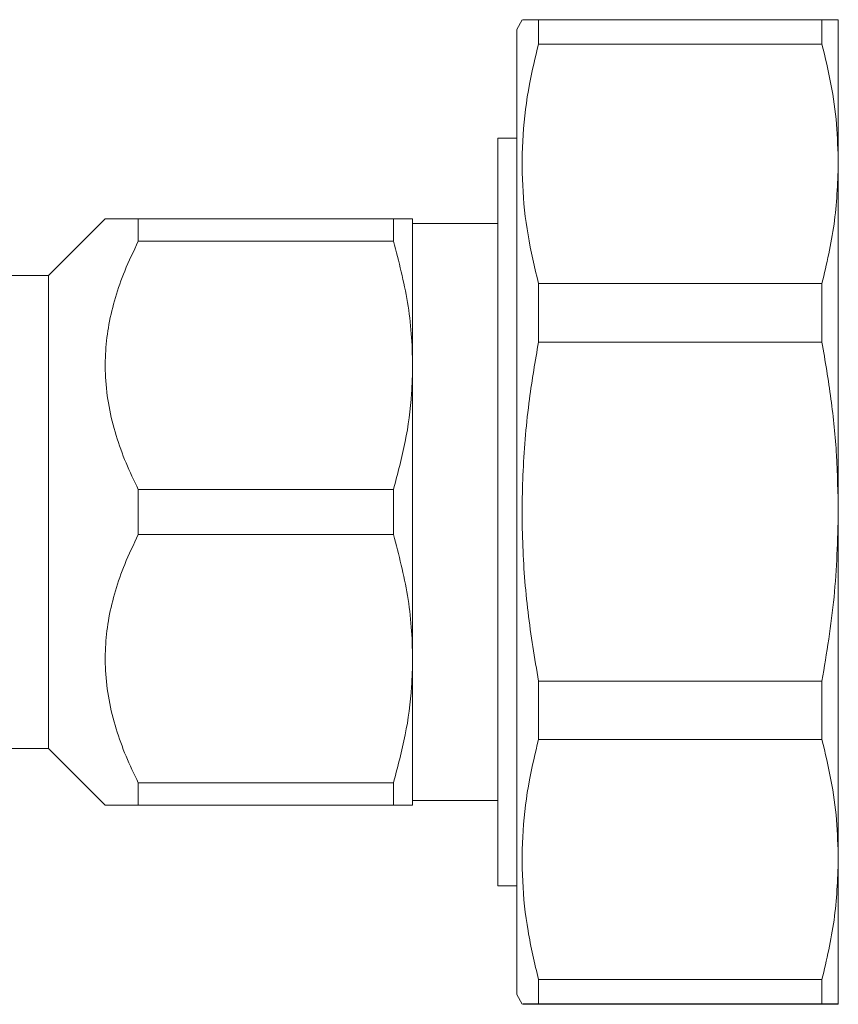
# Model space of a CAD drawing. Units: millimetres. Extents: x 142 to 265, y 85 to 265.
# Drawn here: x 221 to 265, y 85 to 137 of the extents above; entities that cross this region are included whole.
import ezdxf

# ---------------------------------------------------------------- set-up
doc = ezdxf.new("R2010")
doc.units = ezdxf.units.MM

msp = doc.modelspace()

# ---------------------------------------------------------------- linework, layer by layer
at = {"color": 7, "linetype": 'Continuous', "lineweight": 15}
for p, q in [((247.967, 136.707), (247.669, 136.19)), ((248.824, 135.42), (248.824, 136.698)), ((263.803, 136.698), (248.824, 136.698)), ((263.803, 135.42), (263.803, 136.698)), ((264.669, 136.69), (264.669, 129.091)), ((247.669, 85.19), (247.669, 136.19)), ((248.824, 135.42), (263.803, 135.42)), ((247.669, 130.44), (246.669, 130.44)), ((246.669, 90.94), (246.669, 130.44)), ((264.669, 129.091), (264.669, 110.713)), ((225.919, 126.19), (222.919, 123.19)), ((227.669, 124.996), (227.669, 126.19)), ((241.159, 126.19), (227.669, 126.19)), ((241.159, 124.996), (241.159, 126.19)), ((242.169, 126.19), (242.169, 118.44)), ((246.669, 125.94), (242.169, 125.94)), ((227.669, 124.996), (241.159, 124.996)), ((222.919, 123.19), (220.169, 123.19)), ((222.919, 98.19), (222.919, 123.19)), ((248.824, 119.672), (248.824, 122.763)), ((263.803, 122.763), (248.824, 122.763)), ((263.803, 119.672), (263.803, 122.763)), ((248.824, 119.672), (263.803, 119.672)), ((242.169, 118.44), (242.169, 102.94)), ((227.669, 109.496), (227.669, 111.884)), ((241.159, 111.884), (227.669, 111.884)), ((241.159, 109.496), (241.159, 111.884)), ((264.669, 110.713), (264.669, 92.322)), ((227.669, 109.496), (241.159, 109.496)), ((242.169, 102.94), (242.169, 95.19)), ((248.824, 98.662), (248.824, 101.755)), ((263.803, 101.755), (248.824, 101.755)), ((263.803, 98.662), (263.803, 101.755)), ((248.824, 98.662), (263.803, 98.662)), ((220.169, 98.19), (222.919, 98.19)), ((222.919, 98.19), (225.919, 95.19)), ((227.669, 95.19), (227.669, 96.384)), ((241.159, 96.384), (227.669, 96.384)), ((241.159, 95.19), (241.159, 96.384)), ((242.169, 95.44), (246.669, 95.44)), ((227.669, 95.19), (241.159, 95.19)), ((264.669, 92.322), (264.669, 84.69)), ((246.669, 90.94), (247.669, 90.94)), ((248.824, 84.698), (248.824, 85.982)), ((263.803, 85.982), (248.824, 85.982)), ((263.803, 84.698), (263.803, 85.982)), ((247.669, 85.19), (247.967, 84.673)), ((248.824, 84.698), (263.803, 84.698)), ((263.803, 84.682), (248.824, 84.682))]:
    msp.add_line(p, q, dxfattribs=at)
for points, knots in [([(248.824, 136.698), (248.623, 136.697), (248.22, 136.695), (247.959, 136.692), (247.988, 136.69), (247.996, 136.69)], [0, 0, 0, 0, 0.410161, 0.822567, 1, 1, 1, 1]), ([(263.803, 136.698), (264.051, 136.697), (264.55, 136.694), (264.629, 136.691), (264.669, 136.69)], [0, 0, 0, 0, 0.497902, 1, 1, 1, 1]), ([(248.824, 122.763), (248.62, 123.619), (248.21, 125.336), (247.936, 127.964), (247.959, 130.624), (248.266, 133.121), (248.652, 134.712), (248.824, 135.42)], [0, 0, 0, 0, 0.204544, 0.410208, 0.619776, 0.83079, 1, 1, 1, 1]), ([(264.669, 129.091), (264.649, 129.792), (264.61, 131.196), (264.314, 133.311), (263.975, 134.712), (263.803, 135.42)], [0, 0, 0, 0, 0.33015, 0.661686, 1, 1, 1, 1]), ([(263.803, 122.763), (264.051, 123.806), (264.55, 125.901), (264.629, 128.025), (264.669, 129.091)], [0, 0, 0, 0, 0.497902, 1, 1, 1, 1]), ([(227.669, 126.19), (227.44, 126.19), (226.833, 126.19), (226.263, 126.19), (225.984, 126.19), (225.896, 126.19), (225.92, 126.19), (225.921, 126.19)], [0, 0, 0, 0, 0.228694, 0.606371, 0.799804, 0.994946, 1, 1, 1, 1]), ([(242.169, 126.19), (242.133, 126.19), (242.071, 126.19), (241.675, 126.19), (241.331, 126.19), (241.159, 126.19)], [0, 0, 0, 0, 0.410936, 0.704768, 1, 1, 1, 1]), ([(227.669, 111.884), (227.445, 112.349), (226.996, 113.28), (226.469, 114.741), (226.091, 116.253), (225.907, 117.755), (225.918, 119.212), (226.095, 120.626), (226.441, 122.035), (226.954, 123.506), (227.419, 124.476), (227.669, 124.996)], [0, 0, 0, 0, 0.111617, 0.223194, 0.338363, 0.453486, 0.556859, 0.660244, 0.767739, 0.875275, 1, 1, 1, 1]), ([(241.159, 124.996), (241.437, 123.925), (241.856, 122.312), (242.127, 120.111), (242.155, 118.998), (242.169, 118.44)], [0, 0, 0, 0, 0.496222, 0.747519, 1, 1, 1, 1]), ([(248.824, 101.755), (248.62, 102.967), (248.21, 105.398), (247.936, 109.117), (247.959, 112.883), (248.266, 116.418), (248.652, 118.67), (248.824, 119.672)], [0, 0, 0, 0, 0.204544, 0.410208, 0.619776, 0.83079, 1, 1, 1, 1]), ([(264.669, 110.713), (264.649, 111.705), (264.61, 113.693), (264.314, 116.686), (263.975, 118.67), (263.803, 119.672)], [0, 0, 0, 0, 0.33015, 0.661686, 1, 1, 1, 1]), ([(242.169, 118.44), (242.158, 117.942), (242.127, 116.592), (241.825, 114.391), (241.382, 112.722), (241.159, 111.884)], [0, 0, 0, 0, 0.225276, 0.610872, 1, 1, 1, 1]), ([(263.803, 101.755), (264.051, 103.232), (264.55, 106.198), (264.629, 109.204), (264.669, 110.713)], [0, 0, 0, 0, 0.497902, 1, 1, 1, 1]), ([(227.669, 96.384), (227.445, 96.849), (226.996, 97.78), (226.469, 99.241), (226.091, 100.753), (225.907, 102.255), (225.918, 103.712), (226.095, 105.126), (226.441, 106.535), (226.954, 108.006), (227.419, 108.976), (227.669, 109.496)], [0, 0, 0, 0, 0.111617, 0.223194, 0.338363, 0.453486, 0.556859, 0.660244, 0.767739, 0.875275, 1, 1, 1, 1]), ([(241.159, 109.496), (241.437, 108.425), (241.856, 106.812), (242.127, 104.611), (242.155, 103.498), (242.169, 102.94)], [0, 0, 0, 0, 0.496222, 0.747519, 1, 1, 1, 1]), ([(242.169, 102.94), (242.158, 102.442), (242.127, 101.092), (241.825, 98.891), (241.382, 97.222), (241.159, 96.384)], [0, 0, 0, 0, 0.225276, 0.610872, 1, 1, 1, 1]), ([(248.824, 85.982), (248.62, 86.84), (248.21, 88.56), (247.936, 91.192), (247.959, 93.857), (248.266, 96.359), (248.652, 97.953), (248.824, 98.662)], [0, 0, 0, 0, 0.204544, 0.410208, 0.619776, 0.83079, 1, 1, 1, 1]), ([(264.669, 92.322), (264.649, 93.024), (264.61, 94.431), (264.314, 96.549), (263.975, 97.953), (263.803, 98.662)], [0, 0, 0, 0, 0.33015, 0.661686, 1, 1, 1, 1]), ([(225.921, 95.19), (225.92, 95.19), (225.896, 95.19), (225.981, 95.19), (226.18, 95.19), (226.53, 95.19), (227.013, 95.19), (227.439, 95.19), (227.669, 95.19)], [0, 0, 0, 0, 0.005047, 0.192851, 0.382285, 0.576206, 0.771367, 1, 1, 1, 1]), ([(241.159, 95.19), (241.331, 95.19), (241.675, 95.19), (242.071, 95.19), (242.133, 95.19), (242.169, 95.19)], [0, 0, 0, 0, 0.293906, 0.589064, 1, 1, 1, 1]), ([(263.803, 85.982), (264.051, 87.027), (264.55, 89.126), (264.629, 91.253), (264.669, 92.322)], [0, 0, 0, 0, 0.497902, 1, 1, 1, 1]), ([(247.996, 84.69), (247.992, 84.691), (247.978, 84.692), (248.272, 84.695), (248.654, 84.697), (248.824, 84.698)], [0, 0, 0, 0, 0.241537, 0.662463, 1, 1, 1, 1]), ([(248.824, 84.682), (248.616, 84.683), (248.198, 84.685), (248.057, 84.687), (247.987, 84.689)], [0, 0, 0, 0, 0.498636, 1, 1, 1, 1]), ([(264.669, 84.69), (264.649, 84.691), (264.61, 84.693), (264.314, 84.695), (263.975, 84.697), (263.803, 84.698)], [0, 0, 0, 0, 0.33015, 0.661686, 1, 1, 1, 1]), ([(263.803, 84.682), (264.051, 84.683), (264.55, 84.686), (264.629, 84.689), (264.669, 84.69)], [0, 0, 0, 0, 0.497902, 1, 1, 1, 1])]:
    msp.add_open_spline(points, degree=3, knots=knots, dxfattribs=at)

doc.saveas('drawing.dxf')
